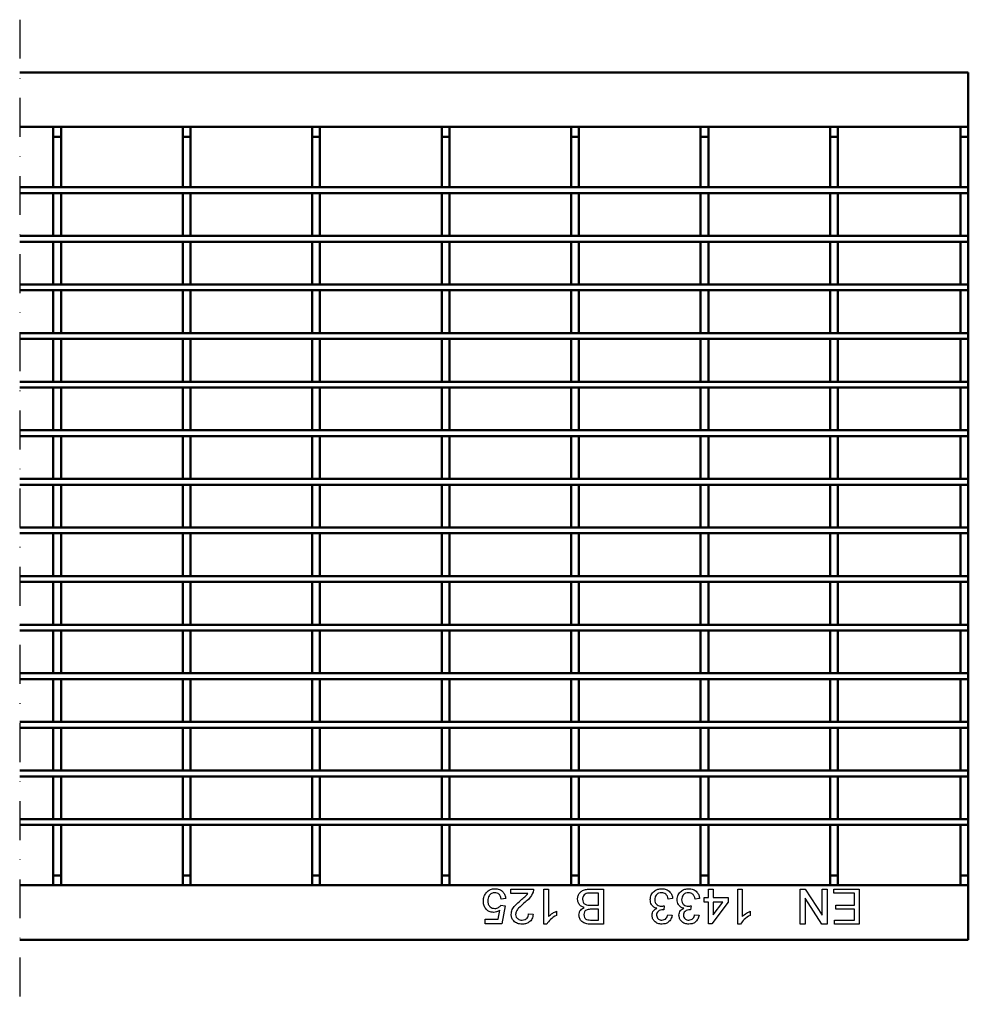
# Model space of a CAD drawing. Units: millimetres. Extents: x 99010 to 103253, y -1156 to 1814.
# Drawn here: x 99688 to 99932, y 1175 to 1428 of the extents above; entities that cross this region are included whole.
import ezdxf

# ---------------------------------------------------------------- set-up
doc = ezdxf.new("R2010")
doc.units = ezdxf.units.MM
doc.header["$LTSCALE"] = 2.5
doc.linetypes.add('STRICHPUNKT', pattern=[1, 0.5, -0.25, 0, -0.25])
doc.layers.add('DUENN-18', color=10, linetype='Continuous')
doc.layers.add('MITTE', color=1, linetype='STRICHPUNKT')
doc.layers.add('SICHTBAR', color=10, linetype='Continuous', lineweight=25)

msp = doc.modelspace()

# ---------------------------------------------------------------- linework, layer by layer
at = {"layer": 'DUENN-18'}
for p, q in [((99814.37, 1203.37), (99814.37, 1204.53)), ((99814.37, 1204.53), (99820.25, 1204.53)), ((99818.77, 1203.37), (99814.37, 1203.37)), ((99822.91, 1204.53), (99824.06, 1204.53)), ((99822.91, 1195.53), (99822.91, 1204.53)), ((99824.06, 1204.53), (99824.06, 1197.51)), ((99836.98, 1203.49), (99834.86, 1203.49)), ((99834.87, 1204.53), (99838.25, 1204.53)), ((99836.98, 1200.37), (99836.98, 1203.49)), ((99838.25, 1204.53), (99838.25, 1195.53)), ((99865.25, 1204.53), (99866.41, 1204.53)), ((99865.25, 1202.34), (99865.25, 1204.53)), ((99866.41, 1204.53), (99866.41, 1202.34)), ((99872.75, 1204.53), (99873.91, 1204.53)), ((99872.75, 1195.53), (99872.75, 1204.53)), ((99873.91, 1204.53), (99873.91, 1197.51)), ((99888.79, 1204.53), (99890.13, 1204.53)), ((99888.79, 1195.53), (99888.79, 1204.53)), ((99890.13, 1204.53), (99894.45, 1197.81)), ((99894.45, 1204.53), (99895.72, 1204.53)), ((99894.45, 1197.81), (99894.45, 1204.53)), ((99895.72, 1204.53), (99895.72, 1195.53)), ((99897.45, 1204.53), (99904.02, 1204.53)), ((99897.45, 1203.49), (99897.45, 1204.53)), ((99902.75, 1203.49), (99897.45, 1203.49)), ((99902.75, 1200.37), (99902.75, 1203.49)), ((99904.02, 1204.53), (99904.02, 1195.53)), ((99811.83, 1200.37), (99812.98, 1200.26)), ((99813.1, 1202.1), (99811.95, 1201.99)), ((99812.98, 1200.26), (99812.06, 1195.64)), ((99835, 1200.37), (99836.98, 1200.37)), ((99853.84, 1200.26), (99853.72, 1199.22)), ((99856.02, 1202.1), (99854.87, 1201.99)), ((99860.76, 1200.26), (99860.65, 1199.22)), ((99862.95, 1202.1), (99861.79, 1201.99)), ((99864.1, 1202.34), (99865.25, 1202.34)), ((99864.1, 1201.18), (99864.1, 1202.34)), ((99865.25, 1201.18), (99864.1, 1201.18)), ((99865.25, 1195.64), (99865.25, 1201.18)), ((99870.33, 1201.18), (99866.06, 1195.64)), ((99866.41, 1202.34), (99870.33, 1202.34)), ((99868.91, 1201.18), (99866.41, 1201.18)), ((99866.41, 1201.18), (99866.41, 1197.94)), ((99866.41, 1197.94), (99868.91, 1201.18)), ((99870.33, 1202.34), (99870.33, 1201.18)), ((99890.06, 1202.24), (99890.06, 1195.53)), ((99894.37, 1195.53), (99890.06, 1202.24)), ((99898.02, 1200.37), (99902.75, 1200.37)), ((99898.02, 1199.34), (99898.02, 1200.37)), ((99811.12, 1196.8), (99811.58, 1199.13)), ((99818.98, 1198.18), (99820.14, 1198.07)), ((99826.14, 1198.84), (99826.14, 1197.78)), ((99836.98, 1199.34), (99835.13, 1199.34)), ((99836.98, 1196.57), (99836.98, 1199.34)), ((99854.75, 1197.95), (99855.91, 1197.84)), ((99861.68, 1197.95), (99862.83, 1197.84)), ((99875.98, 1198.84), (99875.98, 1197.78)), ((99902.75, 1199.34), (99898.02, 1199.34)), ((99902.75, 1196.57), (99902.75, 1199.34)), ((99807.79, 1196.8), (99811.12, 1196.8)), ((99807.79, 1195.64), (99807.79, 1196.8)), ((99812.06, 1195.64), (99807.79, 1195.64)), ((99823.65, 1195.53), (99822.91, 1195.53)), ((99838.25, 1195.53), (99834.88, 1195.53)), ((99835.27, 1196.57), (99836.98, 1196.57)), ((99866.06, 1195.64), (99865.25, 1195.64)), ((99873.5, 1195.53), (99872.75, 1195.53)), ((99890.06, 1195.53), (99888.79, 1195.53)), ((99895.72, 1195.53), (99894.37, 1195.53)), ((99897.68, 1196.57), (99902.75, 1196.57)), ((99897.68, 1195.53), (99897.68, 1196.57)), ((99904.02, 1195.53), (99897.68, 1195.53))]:
    msp.add_line(p, q, dxfattribs=at)
for points, knots in [([(99807.33, 1201.44), (99807.36, 1201.87), (99807.42, 1202.63), (99807.84, 1203.27), (99808.02, 1203.55)], [0, 0, 0, 0, 0.559731, 1, 1, 1, 1]), ([(99808.02, 1203.55), (99808.38, 1203.91), (99809.02, 1204.54), (99809.91, 1204.61), (99810.3, 1204.64)], [0, 0, 0, 0, 0.5584439, 1, 1, 1, 1]), ([(99810.3, 1203.6), (99810, 1203.57), (99809.41, 1203.51), (99808.8, 1202.9), (99808.52, 1202.2), (99808.5, 1201.74), (99808.48, 1201.51)], [0, 0, 0, 0, 0.279521, 0.558291, 0.778904, 1, 1, 1, 1]), ([(99810.3, 1204.64), (99810.7, 1204.61), (99811.48, 1204.55), (99812.4, 1203.88), (99812.95, 1203.02), (99813.05, 1202.41), (99813.1, 1202.1)], [0, 0, 0, 0, 0.280052, 0.559261, 0.779421, 1, 1, 1, 1]), ([(99811.95, 1201.99), (99811.9, 1202.22), (99811.8, 1202.69), (99811.42, 1203.26), (99810.86, 1203.57), (99810.48, 1203.59), (99810.3, 1203.6)], [0, 0, 0, 0, 0.280716, 0.559927, 0.779626, 1, 1, 1, 1]), ([(99816.98, 1201.7), (99817.34, 1201.99), (99817.99, 1202.49), (99818.53, 1203.1), (99818.77, 1203.37)], [0, 0, 0, 0, 0.560604, 1, 1, 1, 1]), ([(99820.13, 1203.73), (99819.84, 1203.17), (99819.33, 1202.17), (99818.45, 1201.47), (99818.06, 1201.16)], [0, 0, 0, 0, 0.558375, 1, 1, 1, 1]), ([(99820.25, 1204.53), (99820.25, 1204.38), (99820.24, 1204.1), (99820.17, 1203.84), (99820.13, 1203.73)], [0, 0, 0, 0, 0.5599687, 1, 1, 1, 1]), ([(99831.56, 1201.95), (99831.59, 1202.25), (99831.65, 1202.84), (99832.09, 1203.64), (99832.84, 1204.24), (99833.83, 1204.49), (99834.53, 1204.52), (99834.87, 1204.53)], [0, 0, 0, 0, 0.186585, 0.373247, 0.559268, 0.779334, 1, 1, 1, 1]), ([(99834.09, 1203.45), (99833.89, 1203.4), (99833.49, 1203.3), (99833.07, 1202.89), (99832.86, 1202.41), (99832.84, 1202.09), (99832.83, 1201.93)], [0, 0, 0, 0, 0.280274, 0.558988, 0.779401, 1, 1, 1, 1]), ([(99834.86, 1203.49), (99834.71, 1203.49), (99834.45, 1203.49), (99834.2, 1203.46), (99834.09, 1203.45)], [0, 0, 0, 0, 0.560115, 1, 1, 1, 1]), ([(99850.25, 1201.82), (99850.31, 1202.25), (99850.41, 1203.11), (99851.23, 1204.04), (99852.21, 1204.57), (99852.89, 1204.62), (99853.22, 1204.64)], [0, 0, 0, 0, 0.279406, 0.559103, 0.779377, 1, 1, 1, 1]), ([(99853.18, 1203.6), (99852.91, 1203.58), (99852.38, 1203.53), (99851.79, 1203.04), (99851.45, 1202.44), (99851.42, 1202.02), (99851.41, 1201.81)], [0, 0, 0, 0, 0.279888, 0.55906, 0.779352, 1, 1, 1, 1]), ([(99854.87, 1201.99), (99854.81, 1202.22), (99854.69, 1202.69), (99854.31, 1203.27), (99853.75, 1203.57), (99853.37, 1203.59), (99853.18, 1203.6)], [0, 0, 0, 0, 0.280865, 0.560026, 0.779607, 1, 1, 1, 1]), ([(99853.22, 1204.64), (99853.62, 1204.61), (99854.4, 1204.54), (99855.31, 1203.87), (99855.87, 1203.02), (99855.97, 1202.41), (99856.02, 1202.1)], [0, 0, 0, 0, 0.2799, 0.559229, 0.779459, 1, 1, 1, 1]), ([(99857.18, 1201.82), (99857.23, 1202.25), (99857.33, 1203.11), (99858.15, 1204.04), (99859.14, 1204.57), (99859.81, 1204.62), (99860.15, 1204.64)], [0, 0, 0, 0, 0.279406, 0.559103, 0.779377, 1, 1, 1, 1]), ([(99860.1, 1203.6), (99859.84, 1203.58), (99859.31, 1203.53), (99858.71, 1203.04), (99858.38, 1202.44), (99858.35, 1202.02), (99858.33, 1201.81)], [0, 0, 0, 0, 0.279888, 0.55906, 0.779352, 1, 1, 1, 1]), ([(99861.79, 1201.99), (99861.73, 1202.22), (99861.62, 1202.69), (99861.24, 1203.27), (99860.67, 1203.57), (99860.29, 1203.59), (99860.1, 1203.6)], [0, 0, 0, 0, 0.280865, 0.560026, 0.779607, 1, 1, 1, 1]), ([(99860.15, 1204.64), (99860.54, 1204.61), (99861.32, 1204.54), (99862.23, 1203.87), (99862.79, 1203.02), (99862.89, 1202.41), (99862.95, 1202.1)], [0, 0, 0, 0, 0.2799, 0.559229, 0.779459, 1, 1, 1, 1]), ([(99809.97, 1198.53), (99809.56, 1198.58), (99808.74, 1198.69), (99807.86, 1199.51), (99807.39, 1200.47), (99807.35, 1201.12), (99807.33, 1201.44)], [0, 0, 0, 0, 0.279174, 0.558743, 0.779154, 1, 1, 1, 1]), ([(99808.48, 1201.51), (99808.5, 1201.23), (99808.54, 1200.66), (99808.97, 1199.96), (99809.63, 1199.61), (99810.07, 1199.58), (99810.29, 1199.57)], [0, 0, 0, 0, 0.280651, 0.559595, 0.779284, 1, 1, 1, 1]), ([(99810.29, 1199.57), (99810.46, 1199.57), (99810.8, 1199.59), (99811.38, 1199.83), (99811.66, 1200.17), (99811.83, 1200.37)], [0, 0, 0, 0, 0.28088, 0.561144, 1, 1, 1, 1]), ([(99814.48, 1198.01), (99814.55, 1198.44), (99814.67, 1199.3), (99815.64, 1200.55), (99816.47, 1201.27), (99816.98, 1201.7)], [0, 0, 0, 0, 0.2787539, 0.5588284, 1, 1, 1, 1]), ([(99818.06, 1201.16), (99817.48, 1200.67), (99816.68, 1199.98), (99815.8, 1198.91), (99815.69, 1198.32), (99815.64, 1198.02)], [0, 0, 0, 0, 0.561301, 0.781372, 1, 1, 1, 1]), ([(99833.26, 1199.8), (99833, 1199.89), (99832.47, 1200.08), (99831.92, 1200.65), (99831.61, 1201.3), (99831.58, 1201.73), (99831.56, 1201.95)], [0, 0, 0, 0, 0.2802115, 0.5596469, 0.7797224, 1, 1, 1, 1]), ([(99832.83, 1201.93), (99832.86, 1201.67), (99832.9, 1201.29), (99833.19, 1200.86), (99833.6, 1200.54), (99834.24, 1200.39), (99834.75, 1200.38), (99835, 1200.37)], [0, 0, 0, 0, 0.248954, 0.374249, 0.499448, 0.749049, 1, 1, 1, 1]), ([(99851.94, 1199.6), (99851.67, 1199.69), (99851.13, 1199.87), (99850.57, 1200.47), (99850.29, 1201.15), (99850.27, 1201.6), (99850.25, 1201.82)], [0, 0, 0, 0, 0.279817, 0.559145, 0.779408, 1, 1, 1, 1]), ([(99851.41, 1201.81), (99851.43, 1201.56), (99851.48, 1201.06), (99851.94, 1200.5), (99852.51, 1200.18), (99852.9, 1200.15), (99853.1, 1200.14)], [0, 0, 0, 0, 0.2797455, 0.5591561, 0.7794385, 1, 1, 1, 1]), ([(99853.1, 1200.14), (99853.24, 1200.15), (99853.49, 1200.17), (99853.73, 1200.23), (99853.84, 1200.26)], [0, 0, 0, 0, 0.5597758, 1, 1, 1, 1]), ([(99858.87, 1199.6), (99858.59, 1199.69), (99858.05, 1199.87), (99857.5, 1200.47), (99857.21, 1201.15), (99857.19, 1201.6), (99857.18, 1201.82)], [0, 0, 0, 0, 0.279815, 0.559155, 0.779409, 1, 1, 1, 1]), ([(99858.33, 1201.81), (99858.36, 1201.56), (99858.41, 1201.06), (99858.86, 1200.5), (99859.43, 1200.18), (99859.82, 1200.15), (99860.02, 1200.14)], [0, 0, 0, 0, 0.2797455, 0.5591561, 0.7794385, 1, 1, 1, 1]), ([(99860.02, 1200.14), (99860.16, 1200.15), (99860.41, 1200.17), (99860.66, 1200.23), (99860.76, 1200.26)], [0, 0, 0, 0, 0.5597758, 1, 1, 1, 1]), ([(99811.58, 1199.13), (99811.3, 1198.94), (99810.82, 1198.61), (99810.23, 1198.55), (99809.97, 1198.53)], [0, 0, 0, 0, 0.559944, 1, 1, 1, 1]), ([(99817.25, 1195.53), (99816.86, 1195.55), (99816.08, 1195.61), (99815.14, 1196.23), (99814.57, 1197.09), (99814.51, 1197.7), (99814.48, 1198.01)], [0, 0, 0, 0, 0.2805, 0.559669, 0.779771, 1, 1, 1, 1]), ([(99815.64, 1198.02), (99815.67, 1197.79), (99815.73, 1197.33), (99816.2, 1196.85), (99816.74, 1196.6), (99817.1, 1196.58), (99817.28, 1196.57)], [0, 0, 0, 0, 0.27907, 0.558593, 0.779062, 1, 1, 1, 1]), ([(99820.14, 1198.07), (99820.07, 1197.67), (99819.94, 1196.87), (99819.17, 1195.99), (99818.2, 1195.58), (99817.57, 1195.54), (99817.25, 1195.53)], [0, 0, 0, 0, 0.280256, 0.558866, 0.77912, 1, 1, 1, 1]), ([(99817.28, 1196.57), (99817.53, 1196.58), (99818.02, 1196.62), (99818.62, 1197.02), (99818.94, 1197.6), (99818.97, 1197.99), (99818.98, 1198.18)], [0, 0, 0, 0, 0.28044, 0.559468, 0.779357, 1, 1, 1, 1]), ([(99826.14, 1197.78), (99825.58, 1197.46), (99824.58, 1196.89), (99823.93, 1195.94), (99823.65, 1195.53)], [0, 0, 0, 0, 0.560429, 1, 1, 1, 1]), ([(99824.06, 1197.51), (99824.42, 1197.81), (99825.06, 1198.34), (99825.81, 1198.69), (99826.14, 1198.84)], [0, 0, 0, 0, 0.559691, 1, 1, 1, 1]), ([(99831.91, 1197.86), (99831.93, 1198.09), (99831.98, 1198.56), (99832.42, 1199.3), (99832.94, 1199.61), (99833.26, 1199.8)], [0, 0, 0, 0, 0.280345, 0.560839, 1, 1, 1, 1]), ([(99834.88, 1195.53), (99834.48, 1195.54), (99833.69, 1195.57), (99832.65, 1196.06), (99832.03, 1196.93), (99831.95, 1197.55), (99831.91, 1197.86)], [0, 0, 0, 0, 0.281149, 0.559995, 0.780104, 1, 1, 1, 1]), ([(99834.05, 1199.23), (99833.9, 1199.17), (99833.62, 1199.06), (99833.24, 1198.62), (99833.2, 1198.22), (99833.18, 1197.97)], [0, 0, 0, 0, 0.280891, 0.56108, 1, 1, 1, 1]), ([(99833.18, 1197.97), (99833.2, 1197.73), (99833.24, 1197.36), (99833.52, 1196.95), (99833.92, 1196.66), (99834.55, 1196.58), (99835.03, 1196.57), (99835.27, 1196.57)], [0, 0, 0, 0, 0.249048, 0.374287, 0.499241, 0.748987, 1, 1, 1, 1]), ([(99835.13, 1199.34), (99834.93, 1199.34), (99834.56, 1199.34), (99834.2, 1199.26), (99834.05, 1199.23)], [0, 0, 0, 0, 0.560398, 1, 1, 1, 1]), ([(99850.72, 1197.82), (99850.74, 1198.03), (99850.78, 1198.46), (99851.17, 1199.15), (99851.65, 1199.43), (99851.94, 1199.6)], [0, 0, 0, 0, 0.280502, 0.561004, 1, 1, 1, 1]), ([(99853.28, 1195.53), (99852.92, 1195.56), (99852.2, 1195.63), (99851.34, 1196.19), (99850.81, 1196.97), (99850.75, 1197.54), (99850.72, 1197.82)], [0, 0, 0, 0, 0.2802235, 0.5599014, 0.780012, 1, 1, 1, 1]), ([(99853.56, 1199.23), (99853.33, 1199.21), (99852.87, 1199.17), (99852.29, 1198.88), (99851.91, 1198.4), (99851.88, 1198.03), (99851.87, 1197.85)], [0, 0, 0, 0, 0.280647, 0.560989, 0.780041, 1, 1, 1, 1]), ([(99851.87, 1197.85), (99851.89, 1197.66), (99851.94, 1197.26), (99852.32, 1196.83), (99852.77, 1196.6), (99853.08, 1196.58), (99853.24, 1196.57)], [0, 0, 0, 0, 0.279507, 0.558831, 0.779236, 1, 1, 1, 1]), ([(99853.24, 1196.57), (99853.45, 1196.59), (99853.88, 1196.62), (99854.37, 1196.99), (99854.65, 1197.46), (99854.72, 1197.79), (99854.75, 1197.95)], [0, 0, 0, 0, 0.28002, 0.559147, 0.779323, 1, 1, 1, 1]), ([(99855.91, 1197.84), (99855.82, 1197.49), (99855.64, 1196.79), (99854.96, 1196.01), (99854.12, 1195.59), (99853.56, 1195.55), (99853.28, 1195.53)], [0, 0, 0, 0, 0.280248, 0.559525, 0.779587, 1, 1, 1, 1]), ([(99853.72, 1199.22), (99853.69, 1199.22), (99853.64, 1199.23), (99853.58, 1199.23), (99853.56, 1199.23)], [0, 0, 0, 0, 0.5599402, 1, 1, 1, 1]), ([(99857.64, 1197.82), (99857.66, 1198.03), (99857.7, 1198.46), (99858.09, 1199.15), (99858.57, 1199.43), (99858.87, 1199.6)], [0, 0, 0, 0, 0.280495, 0.561008, 1, 1, 1, 1]), ([(99860.2, 1195.53), (99859.84, 1195.56), (99859.13, 1195.63), (99858.26, 1196.19), (99857.74, 1196.97), (99857.67, 1197.54), (99857.64, 1197.82)], [0, 0, 0, 0, 0.2802235, 0.5599014, 0.780012, 1, 1, 1, 1]), ([(99860.48, 1199.23), (99860.25, 1199.21), (99859.8, 1199.17), (99859.21, 1198.88), (99858.83, 1198.4), (99858.81, 1198.03), (99858.79, 1197.85)], [0, 0, 0, 0, 0.280647, 0.560989, 0.780041, 1, 1, 1, 1]), ([(99858.79, 1197.85), (99858.81, 1197.66), (99858.86, 1197.26), (99859.24, 1196.83), (99859.7, 1196.6), (99860.01, 1196.58), (99860.16, 1196.57)], [0, 0, 0, 0, 0.279507, 0.558831, 0.779236, 1, 1, 1, 1]), ([(99860.16, 1196.57), (99860.37, 1196.59), (99860.8, 1196.62), (99861.3, 1196.99), (99861.57, 1197.46), (99861.64, 1197.79), (99861.68, 1197.95)], [0, 0, 0, 0, 0.279997, 0.559128, 0.77932, 1, 1, 1, 1]), ([(99862.83, 1197.84), (99862.74, 1197.49), (99862.56, 1196.79), (99861.89, 1196.01), (99861.05, 1195.59), (99860.48, 1195.55), (99860.2, 1195.53)], [0, 0, 0, 0, 0.280248, 0.559525, 0.779587, 1, 1, 1, 1]), ([(99860.65, 1199.22), (99860.61, 1199.22), (99860.56, 1199.23), (99860.5, 1199.23), (99860.48, 1199.23)], [0, 0, 0, 0, 0.5599402, 1, 1, 1, 1]), ([(99875.98, 1197.78), (99875.42, 1197.46), (99874.42, 1196.89), (99873.78, 1195.94), (99873.5, 1195.53)], [0, 0, 0, 0, 0.560435, 1, 1, 1, 1]), ([(99873.91, 1197.51), (99874.26, 1197.81), (99874.9, 1198.34), (99875.65, 1198.69), (99875.98, 1198.84)], [0, 0, 0, 0, 0.559712, 1, 1, 1, 1])]:
    msp.add_open_spline(points, degree=3, knots=knots, dxfattribs=at)
at = {"layer": 'MITTE', "ltscale": 8}
msp.add_line((99688.08, 1428.12), (99688.08, 1174.91), dxfattribs=at)
at = {"layer": 'SICHTBAR', "linetype": 'Continuous', "lineweight": 50}
for p, q in [((99932.06, 1414.53), (99688.08, 1414.53)), ((99932.06, 1411.53), (99932.06, 1414.53)), ((99932.06, 1400.53), (99932.06, 1411.53)), ((99932.06, 1400.53), (99688.08, 1400.53)), ((99696.71, 1398.03), (99696.71, 1400.53)), ((99698.71, 1398.03), (99698.71, 1400.53)), ((99730.01, 1398.03), (99730.01, 1400.53)), ((99732.01, 1398.03), (99732.01, 1400.53)), ((99763.31, 1398.03), (99763.31, 1400.53)), ((99765.31, 1398.03), (99765.31, 1400.53)), ((99796.61, 1398.03), (99796.61, 1400.53)), ((99798.61, 1398.03), (99798.61, 1400.53)), ((99829.91, 1398.03), (99829.91, 1400.53)), ((99831.91, 1398.03), (99831.91, 1400.53)), ((99863.21, 1398.03), (99863.21, 1400.53)), ((99865.21, 1398.03), (99865.21, 1400.53)), ((99896.51, 1398.03), (99896.51, 1400.53)), ((99898.51, 1398.03), (99898.51, 1400.53)), ((99930.06, 1398.03), (99930.06, 1400.53)), ((99932.06, 1398.03), (99932.06, 1400.53)), ((99696.71, 1398.03), (99698.71, 1398.03)), ((99696.71, 1385.03), (99696.71, 1398.03)), ((99698.71, 1385.03), (99698.71, 1398.03)), ((99730.01, 1398.03), (99732.01, 1398.03)), ((99730.01, 1385.03), (99730.01, 1398.03)), ((99732.01, 1385.03), (99732.01, 1398.03)), ((99763.31, 1398.03), (99765.31, 1398.03)), ((99763.31, 1385.03), (99763.31, 1398.03)), ((99765.31, 1385.03), (99765.31, 1398.03)), ((99796.61, 1398.03), (99798.61, 1398.03)), ((99796.61, 1385.03), (99796.61, 1398.03)), ((99798.61, 1385.03), (99798.61, 1398.03)), ((99829.91, 1398.03), (99831.91, 1398.03)), ((99829.91, 1385.03), (99829.91, 1398.03)), ((99831.91, 1385.03), (99831.91, 1398.03)), ((99863.21, 1398.03), (99865.21, 1398.03)), ((99863.21, 1385.03), (99863.21, 1398.03)), ((99865.21, 1385.03), (99865.21, 1398.03)), ((99896.51, 1398.03), (99898.51, 1398.03)), ((99896.51, 1385.03), (99896.51, 1398.03)), ((99898.51, 1385.03), (99898.51, 1398.03)), ((99930.06, 1398.03), (99932.06, 1398.03)), ((99930.06, 1385.03), (99930.06, 1398.03)), ((99932.06, 1385.03), (99932.06, 1398.03)), ((99688.08, 1385.03), (99932.06, 1385.03)), ((99688.08, 1383.53), (99932.06, 1383.53)), ((99698.71, 1385.03), (99696.71, 1385.03)), ((99698.71, 1383.53), (99696.71, 1383.53)), ((99696.71, 1372.53), (99696.71, 1383.53)), ((99698.71, 1372.53), (99698.71, 1383.53)), ((99732.01, 1385.03), (99730.01, 1385.03)), ((99732.01, 1383.53), (99730.01, 1383.53)), ((99730.01, 1372.53), (99730.01, 1383.53)), ((99732.01, 1372.53), (99732.01, 1383.53)), ((99765.31, 1385.03), (99763.31, 1385.03)), ((99765.31, 1383.53), (99763.31, 1383.53)), ((99763.31, 1372.53), (99763.31, 1383.53)), ((99765.31, 1372.53), (99765.31, 1383.53)), ((99798.61, 1385.03), (99796.61, 1385.03)), ((99798.61, 1383.53), (99796.61, 1383.53)), ((99796.61, 1372.53), (99796.61, 1383.53)), ((99798.61, 1372.53), (99798.61, 1383.53)), ((99831.91, 1385.03), (99829.91, 1385.03)), ((99831.91, 1383.53), (99829.91, 1383.53)), ((99829.91, 1372.53), (99829.91, 1383.53)), ((99831.91, 1372.53), (99831.91, 1383.53)), ((99865.21, 1385.03), (99863.21, 1385.03)), ((99865.21, 1383.53), (99863.21, 1383.53)), ((99863.21, 1372.53), (99863.21, 1383.53)), ((99865.21, 1372.53), (99865.21, 1383.53)), ((99898.51, 1385.03), (99896.51, 1385.03)), ((99898.51, 1383.53), (99896.51, 1383.53)), ((99896.51, 1372.53), (99896.51, 1383.53)), ((99898.51, 1372.53), (99898.51, 1383.53)), ((99932.06, 1385.03), (99930.06, 1385.03)), ((99932.06, 1383.53), (99930.06, 1383.53)), ((99930.06, 1372.53), (99930.06, 1383.53)), ((99932.06, 1383.53), (99932.06, 1385.03)), ((99932.06, 1372.53), (99932.06, 1383.53)), ((99688.08, 1372.53), (99932.06, 1372.53)), ((99698.71, 1372.53), (99696.71, 1372.53)), ((99732.01, 1372.53), (99730.01, 1372.53)), ((99765.31, 1372.53), (99763.31, 1372.53)), ((99798.61, 1372.53), (99796.61, 1372.53)), ((99831.91, 1372.53), (99829.91, 1372.53)), ((99865.21, 1372.53), (99863.21, 1372.53)), ((99898.51, 1372.53), (99896.51, 1372.53)), ((99932.06, 1372.53), (99930.06, 1372.53)), ((99932.06, 1371.03), (99932.06, 1372.53)), ((99688.08, 1371.03), (99932.06, 1371.03)), ((99698.71, 1371.03), (99696.71, 1371.03)), ((99696.71, 1360.03), (99696.71, 1371.03)), ((99698.71, 1360.03), (99698.71, 1371.03)), ((99732.01, 1371.03), (99730.01, 1371.03)), ((99730.01, 1360.03), (99730.01, 1371.03)), ((99732.01, 1360.03), (99732.01, 1371.03)), ((99765.31, 1371.03), (99763.31, 1371.03)), ((99763.31, 1360.03), (99763.31, 1371.03)), ((99765.31, 1360.03), (99765.31, 1371.03)), ((99798.61, 1371.03), (99796.61, 1371.03)), ((99796.61, 1360.03), (99796.61, 1371.03)), ((99798.61, 1360.03), (99798.61, 1371.03)), ((99831.91, 1371.03), (99829.91, 1371.03)), ((99829.91, 1360.03), (99829.91, 1371.03)), ((99831.91, 1360.03), (99831.91, 1371.03)), ((99865.21, 1371.03), (99863.21, 1371.03)), ((99863.21, 1360.03), (99863.21, 1371.03)), ((99865.21, 1360.03), (99865.21, 1371.03)), ((99898.51, 1371.03), (99896.51, 1371.03)), ((99896.51, 1360.03), (99896.51, 1371.03)), ((99898.51, 1360.03), (99898.51, 1371.03)), ((99932.06, 1371.03), (99930.06, 1371.03)), ((99930.06, 1360.03), (99930.06, 1371.03)), ((99932.06, 1360.03), (99932.06, 1371.03)), ((99688.08, 1360.03), (99932.06, 1360.03)), ((99698.71, 1360.03), (99696.71, 1360.03)), ((99732.01, 1360.03), (99730.01, 1360.03)), ((99765.31, 1360.03), (99763.31, 1360.03)), ((99798.61, 1360.03), (99796.61, 1360.03)), ((99831.91, 1360.03), (99829.91, 1360.03)), ((99865.21, 1360.03), (99863.21, 1360.03)), ((99898.51, 1360.03), (99896.51, 1360.03)), ((99932.06, 1360.03), (99930.06, 1360.03)), ((99932.06, 1358.53), (99932.06, 1360.03)), ((99688.08, 1358.53), (99932.06, 1358.53)), ((99698.71, 1358.53), (99696.71, 1358.53)), ((99696.71, 1347.53), (99696.71, 1358.53)), ((99698.71, 1347.53), (99698.71, 1358.53)), ((99732.01, 1358.53), (99730.01, 1358.53)), ((99730.01, 1347.53), (99730.01, 1358.53)), ((99732.01, 1347.53), (99732.01, 1358.53)), ((99765.31, 1358.53), (99763.31, 1358.53)), ((99763.31, 1347.53), (99763.31, 1358.53)), ((99765.31, 1347.53), (99765.31, 1358.53)), ((99798.61, 1358.53), (99796.61, 1358.53)), ((99796.61, 1347.53), (99796.61, 1358.53)), ((99798.61, 1347.53), (99798.61, 1358.53)), ((99831.91, 1358.53), (99829.91, 1358.53)), ((99829.91, 1347.53), (99829.91, 1358.53)), ((99831.91, 1347.53), (99831.91, 1358.53)), ((99865.21, 1358.53), (99863.21, 1358.53)), ((99863.21, 1347.53), (99863.21, 1358.53)), ((99865.21, 1347.53), (99865.21, 1358.53)), ((99898.51, 1358.53), (99896.51, 1358.53)), ((99896.51, 1347.53), (99896.51, 1358.53)), ((99898.51, 1347.53), (99898.51, 1358.53)), ((99932.06, 1358.53), (99930.06, 1358.53)), ((99930.06, 1347.53), (99930.06, 1358.53)), ((99932.06, 1347.53), (99932.06, 1358.53)), ((99688.08, 1347.53), (99932.06, 1347.53)), ((99698.71, 1347.53), (99696.71, 1347.53)), ((99732.01, 1347.53), (99730.01, 1347.53)), ((99765.31, 1347.53), (99763.31, 1347.53)), ((99798.61, 1347.53), (99796.61, 1347.53)), ((99831.91, 1347.53), (99829.91, 1347.53)), ((99865.21, 1347.53), (99863.21, 1347.53)), ((99898.51, 1347.53), (99896.51, 1347.53)), ((99932.06, 1347.53), (99930.06, 1347.53)), ((99932.06, 1346.03), (99932.06, 1347.53)), ((99688.08, 1346.03), (99932.06, 1346.03)), ((99698.71, 1346.03), (99696.71, 1346.03)), ((99696.71, 1335.03), (99696.71, 1346.03)), ((99698.71, 1335.03), (99698.71, 1346.03)), ((99732.01, 1346.03), (99730.01, 1346.03)), ((99730.01, 1335.03), (99730.01, 1346.03)), ((99732.01, 1335.03), (99732.01, 1346.03)), ((99765.31, 1346.03), (99763.31, 1346.03)), ((99763.31, 1335.03), (99763.31, 1346.03)), ((99765.31, 1335.03), (99765.31, 1346.03)), ((99798.61, 1346.03), (99796.61, 1346.03)), ((99796.61, 1335.03), (99796.61, 1346.03)), ((99798.61, 1335.03), (99798.61, 1346.03)), ((99831.91, 1346.03), (99829.91, 1346.03)), ((99829.91, 1335.03), (99829.91, 1346.03)), ((99831.91, 1335.03), (99831.91, 1346.03)), ((99865.21, 1346.03), (99863.21, 1346.03)), ((99863.21, 1335.03), (99863.21, 1346.03)), ((99865.21, 1335.03), (99865.21, 1346.03)), ((99898.51, 1346.03), (99896.51, 1346.03)), ((99896.51, 1335.03), (99896.51, 1346.03)), ((99898.51, 1335.03), (99898.51, 1346.03)), ((99932.06, 1346.03), (99930.06, 1346.03)), ((99930.06, 1335.03), (99930.06, 1346.03)), ((99932.06, 1335.03), (99932.06, 1346.03)), ((99688.08, 1335.03), (99932.06, 1335.03)), ((99698.71, 1335.03), (99696.71, 1335.03)), ((99732.01, 1335.03), (99730.01, 1335.03)), ((99765.31, 1335.03), (99763.31, 1335.03)), ((99798.61, 1335.03), (99796.61, 1335.03)), ((99831.91, 1335.03), (99829.91, 1335.03)), ((99865.21, 1335.03), (99863.21, 1335.03)), ((99898.51, 1335.03), (99896.51, 1335.03)), ((99932.06, 1335.03), (99930.06, 1335.03)), ((99932.06, 1333.53), (99932.06, 1335.03)), ((99688.08, 1333.53), (99932.06, 1333.53)), ((99698.71, 1333.53), (99696.71, 1333.53)), ((99696.71, 1322.53), (99696.71, 1333.53)), ((99698.71, 1322.53), (99698.71, 1333.53)), ((99732.01, 1333.53), (99730.01, 1333.53)), ((99730.01, 1322.53), (99730.01, 1333.53)), ((99732.01, 1322.53), (99732.01, 1333.53)), ((99765.31, 1333.53), (99763.31, 1333.53)), ((99763.31, 1322.53), (99763.31, 1333.53)), ((99765.31, 1322.53), (99765.31, 1333.53)), ((99798.61, 1333.53), (99796.61, 1333.53)), ((99796.61, 1322.53), (99796.61, 1333.53)), ((99798.61, 1322.53), (99798.61, 1333.53)), ((99831.91, 1333.53), (99829.91, 1333.53)), ((99829.91, 1322.53), (99829.91, 1333.53)), ((99831.91, 1322.53), (99831.91, 1333.53)), ((99865.21, 1333.53), (99863.21, 1333.53)), ((99863.21, 1322.53), (99863.21, 1333.53)), ((99865.21, 1322.53), (99865.21, 1333.53)), ((99898.51, 1333.53), (99896.51, 1333.53)), ((99896.51, 1322.53), (99896.51, 1333.53)), ((99898.51, 1322.53), (99898.51, 1333.53)), ((99932.06, 1333.53), (99930.06, 1333.53)), ((99930.06, 1322.53), (99930.06, 1333.53)), ((99932.06, 1322.53), (99932.06, 1333.53)), ((99688.08, 1322.53), (99932.06, 1322.53)), ((99698.71, 1322.53), (99696.71, 1322.53)), ((99732.01, 1322.53), (99730.01, 1322.53)), ((99765.31, 1322.53), (99763.31, 1322.53)), ((99798.61, 1322.53), (99796.61, 1322.53)), ((99831.91, 1322.53), (99829.91, 1322.53)), ((99865.21, 1322.53), (99863.21, 1322.53)), ((99898.51, 1322.53), (99896.51, 1322.53)), ((99932.06, 1322.53), (99930.06, 1322.53)), ((99932.06, 1321.03), (99932.06, 1322.53)), ((99688.08, 1321.03), (99932.06, 1321.03)), ((99698.71, 1321.03), (99696.71, 1321.03)), ((99696.71, 1310.03), (99696.71, 1321.03)), ((99698.71, 1310.03), (99698.71, 1321.03)), ((99732.01, 1321.03), (99730.01, 1321.03)), ((99730.01, 1310.03), (99730.01, 1321.03)), ((99732.01, 1310.03), (99732.01, 1321.03)), ((99765.31, 1321.03), (99763.31, 1321.03)), ((99763.31, 1310.03), (99763.31, 1321.03)), ((99765.31, 1310.03), (99765.31, 1321.03)), ((99798.61, 1321.03), (99796.61, 1321.03)), ((99796.61, 1310.03), (99796.61, 1321.03)), ((99798.61, 1310.03), (99798.61, 1321.03)), ((99831.91, 1321.03), (99829.91, 1321.03)), ((99829.91, 1310.03), (99829.91, 1321.03)), ((99831.91, 1310.03), (99831.91, 1321.03)), ((99865.21, 1321.03), (99863.21, 1321.03)), ((99863.21, 1310.03), (99863.21, 1321.03)), ((99865.21, 1310.03), (99865.21, 1321.03)), ((99898.51, 1321.03), (99896.51, 1321.03)), ((99896.51, 1310.03), (99896.51, 1321.03)), ((99898.51, 1310.03), (99898.51, 1321.03)), ((99932.06, 1321.03), (99930.06, 1321.03)), ((99930.06, 1310.03), (99930.06, 1321.03)), ((99932.06, 1310.03), (99932.06, 1321.03)), ((99688.08, 1310.03), (99932.06, 1310.03)), ((99698.71, 1310.03), (99696.71, 1310.03)), ((99732.01, 1310.03), (99730.01, 1310.03)), ((99765.31, 1310.03), (99763.31, 1310.03)), ((99798.61, 1310.03), (99796.61, 1310.03)), ((99831.91, 1310.03), (99829.91, 1310.03)), ((99865.21, 1310.03), (99863.21, 1310.03)), ((99898.51, 1310.03), (99896.51, 1310.03)), ((99932.06, 1310.03), (99930.06, 1310.03)), ((99932.06, 1308.53), (99932.06, 1310.03)), ((99688.08, 1308.53), (99932.06, 1308.53)), ((99698.71, 1308.53), (99696.71, 1308.53)), ((99696.71, 1297.53), (99696.71, 1308.53)), ((99698.71, 1297.53), (99698.71, 1308.53)), ((99732.01, 1308.53), (99730.01, 1308.53)), ((99730.01, 1297.53), (99730.01, 1308.53)), ((99732.01, 1297.53), (99732.01, 1308.53)), ((99765.31, 1308.53), (99763.31, 1308.53)), ((99763.31, 1297.53), (99763.31, 1308.53)), ((99765.31, 1297.53), (99765.31, 1308.53)), ((99798.61, 1308.53), (99796.61, 1308.53)), ((99796.61, 1297.53), (99796.61, 1308.53)), ((99798.61, 1297.53), (99798.61, 1308.53)), ((99831.91, 1308.53), (99829.91, 1308.53)), ((99829.91, 1297.53), (99829.91, 1308.53)), ((99831.91, 1297.53), (99831.91, 1308.53)), ((99865.21, 1308.53), (99863.21, 1308.53)), ((99863.21, 1297.53), (99863.21, 1308.53)), ((99865.21, 1297.53), (99865.21, 1308.53)), ((99898.51, 1308.53), (99896.51, 1308.53)), ((99896.51, 1297.53), (99896.51, 1308.53)), ((99898.51, 1297.53), (99898.51, 1308.53)), ((99932.06, 1308.53), (99930.06, 1308.53)), ((99930.06, 1297.53), (99930.06, 1308.53)), ((99932.06, 1297.53), (99932.06, 1308.53)), ((99688.08, 1297.53), (99932.06, 1297.53)), ((99698.71, 1297.53), (99696.71, 1297.53)), ((99732.01, 1297.53), (99730.01, 1297.53)), ((99765.31, 1297.53), (99763.31, 1297.53)), ((99798.61, 1297.53), (99796.61, 1297.53)), ((99831.91, 1297.53), (99829.91, 1297.53)), ((99865.21, 1297.53), (99863.21, 1297.53)), ((99898.51, 1297.53), (99896.51, 1297.53)), ((99932.06, 1297.53), (99930.06, 1297.53)), ((99932.06, 1296.03), (99932.06, 1297.53)), ((99688.08, 1296.03), (99932.06, 1296.03)), ((99698.71, 1296.03), (99696.71, 1296.03)), ((99696.71, 1285.03), (99696.71, 1296.03)), ((99698.71, 1285.03), (99698.71, 1296.03)), ((99732.01, 1296.03), (99730.01, 1296.03)), ((99730.01, 1285.03), (99730.01, 1296.03)), ((99732.01, 1285.03), (99732.01, 1296.03)), ((99765.31, 1296.03), (99763.31, 1296.03)), ((99763.31, 1285.03), (99763.31, 1296.03)), ((99765.31, 1285.03), (99765.31, 1296.03)), ((99798.61, 1296.03), (99796.61, 1296.03)), ((99796.61, 1285.03), (99796.61, 1296.03)), ((99798.61, 1285.03), (99798.61, 1296.03)), ((99831.91, 1296.03), (99829.91, 1296.03)), ((99829.91, 1285.03), (99829.91, 1296.03)), ((99831.91, 1285.03), (99831.91, 1296.03)), ((99865.21, 1296.03), (99863.21, 1296.03)), ((99863.21, 1285.03), (99863.21, 1296.03)), ((99865.21, 1285.03), (99865.21, 1296.03)), ((99898.51, 1296.03), (99896.51, 1296.03)), ((99896.51, 1285.03), (99896.51, 1296.03)), ((99898.51, 1285.03), (99898.51, 1296.03)), ((99932.06, 1296.03), (99930.06, 1296.03)), ((99930.06, 1285.03), (99930.06, 1296.03)), ((99932.06, 1285.03), (99932.06, 1296.03)), ((99688.08, 1285.03), (99932.06, 1285.03)), ((99698.71, 1285.03), (99696.71, 1285.03)), ((99732.01, 1285.03), (99730.01, 1285.03)), ((99765.31, 1285.03), (99763.31, 1285.03)), ((99798.61, 1285.03), (99796.61, 1285.03)), ((99831.91, 1285.03), (99829.91, 1285.03)), ((99865.21, 1285.03), (99863.21, 1285.03)), ((99898.51, 1285.03), (99896.51, 1285.03)), ((99932.06, 1285.03), (99930.06, 1285.03)), ((99932.06, 1283.53), (99932.06, 1285.03)), ((99688.08, 1283.53), (99932.06, 1283.53)), ((99698.71, 1283.53), (99696.71, 1283.53)), ((99696.71, 1272.53), (99696.71, 1283.53)), ((99698.71, 1272.53), (99698.71, 1283.53)), ((99732.01, 1283.53), (99730.01, 1283.53)), ((99730.01, 1272.53), (99730.01, 1283.53)), ((99732.01, 1272.53), (99732.01, 1283.53)), ((99765.31, 1283.53), (99763.31, 1283.53)), ((99763.31, 1272.53), (99763.31, 1283.53)), ((99765.31, 1272.53), (99765.31, 1283.53)), ((99798.61, 1283.53), (99796.61, 1283.53)), ((99796.61, 1272.53), (99796.61, 1283.53)), ((99798.61, 1272.53), (99798.61, 1283.53)), ((99831.91, 1283.53), (99829.91, 1283.53)), ((99829.91, 1272.53), (99829.91, 1283.53)), ((99831.91, 1272.53), (99831.91, 1283.53)), ((99865.21, 1283.53), (99863.21, 1283.53)), ((99863.21, 1272.53), (99863.21, 1283.53)), ((99865.21, 1272.53), (99865.21, 1283.53)), ((99898.51, 1283.53), (99896.51, 1283.53)), ((99896.51, 1272.53), (99896.51, 1283.53)), ((99898.51, 1272.53), (99898.51, 1283.53)), ((99932.06, 1283.53), (99930.06, 1283.53)), ((99930.06, 1272.53), (99930.06, 1283.53)), ((99932.06, 1272.53), (99932.06, 1283.53)), ((99688.08, 1272.53), (99932.06, 1272.53)), ((99698.71, 1272.53), (99696.71, 1272.53)), ((99732.01, 1272.53), (99730.01, 1272.53)), ((99765.31, 1272.53), (99763.31, 1272.53)), ((99798.61, 1272.53), (99796.61, 1272.53)), ((99831.91, 1272.53), (99829.91, 1272.53)), ((99865.21, 1272.53), (99863.21, 1272.53)), ((99898.51, 1272.53), (99896.51, 1272.53)), ((99932.06, 1272.53), (99930.06, 1272.53)), ((99932.06, 1271.03), (99932.06, 1272.53)), ((99688.08, 1271.03), (99932.06, 1271.03)), ((99698.71, 1271.03), (99696.71, 1271.03)), ((99696.71, 1260.03), (99696.71, 1271.03)), ((99698.71, 1260.03), (99698.71, 1271.03)), ((99732.01, 1271.03), (99730.01, 1271.03)), ((99730.01, 1260.03), (99730.01, 1271.03)), ((99732.01, 1260.03), (99732.01, 1271.03)), ((99765.31, 1271.03), (99763.31, 1271.03)), ((99763.31, 1260.03), (99763.31, 1271.03)), ((99765.31, 1260.03), (99765.31, 1271.03)), ((99798.61, 1271.03), (99796.61, 1271.03)), ((99796.61, 1260.03), (99796.61, 1271.03)), ((99798.61, 1260.03), (99798.61, 1271.03)), ((99831.91, 1271.03), (99829.91, 1271.03)), ((99829.91, 1260.03), (99829.91, 1271.03)), ((99831.91, 1260.03), (99831.91, 1271.03)), ((99865.21, 1271.03), (99863.21, 1271.03)), ((99863.21, 1260.03), (99863.21, 1271.03)), ((99865.21, 1260.03), (99865.21, 1271.03)), ((99898.51, 1271.03), (99896.51, 1271.03)), ((99896.51, 1260.03), (99896.51, 1271.03)), ((99898.51, 1260.03), (99898.51, 1271.03)), ((99932.06, 1271.03), (99930.06, 1271.03)), ((99930.06, 1260.03), (99930.06, 1271.03)), ((99932.06, 1260.03), (99932.06, 1271.03)), ((99688.08, 1260.03), (99932.06, 1260.03)), ((99688.08, 1258.53), (99932.06, 1258.53)), ((99698.71, 1260.03), (99696.71, 1260.03)), ((99698.71, 1258.53), (99696.71, 1258.53)), ((99696.71, 1247.53), (99696.71, 1258.53)), ((99698.71, 1247.53), (99698.71, 1258.53)), ((99732.01, 1260.03), (99730.01, 1260.03)), ((99732.01, 1258.53), (99730.01, 1258.53)), ((99730.01, 1247.53), (99730.01, 1258.53)), ((99732.01, 1247.53), (99732.01, 1258.53)), ((99765.31, 1260.03), (99763.31, 1260.03)), ((99765.31, 1258.53), (99763.31, 1258.53)), ((99763.31, 1247.53), (99763.31, 1258.53)), ((99765.31, 1247.53), (99765.31, 1258.53)), ((99798.61, 1260.03), (99796.61, 1260.03)), ((99798.61, 1258.53), (99796.61, 1258.53)), ((99796.61, 1247.53), (99796.61, 1258.53)), ((99798.61, 1247.53), (99798.61, 1258.53)), ((99831.91, 1260.03), (99829.91, 1260.03)), ((99831.91, 1258.53), (99829.91, 1258.53)), ((99829.91, 1247.53), (99829.91, 1258.53)), ((99831.91, 1247.53), (99831.91, 1258.53)), ((99865.21, 1260.03), (99863.21, 1260.03)), ((99865.21, 1258.53), (99863.21, 1258.53)), ((99863.21, 1247.53), (99863.21, 1258.53)), ((99865.21, 1247.53), (99865.21, 1258.53)), ((99898.51, 1260.03), (99896.51, 1260.03)), ((99898.51, 1258.53), (99896.51, 1258.53)), ((99896.51, 1247.53), (99896.51, 1258.53)), ((99898.51, 1247.53), (99898.51, 1258.53)), ((99932.06, 1260.03), (99930.06, 1260.03)), ((99932.06, 1258.53), (99930.06, 1258.53)), ((99930.06, 1247.53), (99930.06, 1258.53)), ((99932.06, 1258.53), (99932.06, 1260.03)), ((99932.06, 1247.53), (99932.06, 1258.53)), ((99688.08, 1247.53), (99932.06, 1247.53)), ((99688.08, 1246.03), (99932.06, 1246.03)), ((99698.71, 1247.53), (99696.71, 1247.53)), ((99698.71, 1246.03), (99696.71, 1246.03)), ((99696.71, 1235.03), (99696.71, 1246.03)), ((99698.71, 1235.03), (99698.71, 1246.03)), ((99732.01, 1247.53), (99730.01, 1247.53)), ((99732.01, 1246.03), (99730.01, 1246.03)), ((99730.01, 1235.03), (99730.01, 1246.03)), ((99732.01, 1235.03), (99732.01, 1246.03)), ((99765.31, 1247.53), (99763.31, 1247.53)), ((99765.31, 1246.03), (99763.31, 1246.03)), ((99763.31, 1235.03), (99763.31, 1246.03)), ((99765.31, 1235.03), (99765.31, 1246.03)), ((99798.61, 1247.53), (99796.61, 1247.53)), ((99798.61, 1246.03), (99796.61, 1246.03)), ((99796.61, 1235.03), (99796.61, 1246.03)), ((99798.61, 1235.03), (99798.61, 1246.03)), ((99831.91, 1247.53), (99829.91, 1247.53)), ((99831.91, 1246.03), (99829.91, 1246.03)), ((99829.91, 1235.03), (99829.91, 1246.03)), ((99831.91, 1235.03), (99831.91, 1246.03)), ((99865.21, 1247.53), (99863.21, 1247.53)), ((99865.21, 1246.03), (99863.21, 1246.03)), ((99863.21, 1235.03), (99863.21, 1246.03)), ((99865.21, 1235.03), (99865.21, 1246.03)), ((99898.51, 1247.53), (99896.51, 1247.53)), ((99898.51, 1246.03), (99896.51, 1246.03)), ((99896.51, 1235.03), (99896.51, 1246.03)), ((99898.51, 1235.03), (99898.51, 1246.03)), ((99932.06, 1247.53), (99930.06, 1247.53)), ((99932.06, 1246.03), (99930.06, 1246.03)), ((99930.06, 1235.03), (99930.06, 1246.03)), ((99932.06, 1246.03), (99932.06, 1247.53)), ((99932.06, 1235.03), (99932.06, 1246.03)), ((99688.08, 1235.03), (99932.06, 1235.03)), ((99688.08, 1233.53), (99932.06, 1233.53)), ((99698.71, 1235.03), (99696.71, 1235.03)), ((99698.71, 1233.53), (99696.71, 1233.53)), ((99696.71, 1222.53), (99696.71, 1233.53)), ((99698.71, 1222.53), (99698.71, 1233.53)), ((99732.01, 1235.03), (99730.01, 1235.03)), ((99732.01, 1233.53), (99730.01, 1233.53)), ((99730.01, 1222.53), (99730.01, 1233.53)), ((99732.01, 1222.53), (99732.01, 1233.53)), ((99765.31, 1235.03), (99763.31, 1235.03)), ((99765.31, 1233.53), (99763.31, 1233.53)), ((99763.31, 1222.53), (99763.31, 1233.53)), ((99765.31, 1222.53), (99765.31, 1233.53)), ((99798.61, 1235.03), (99796.61, 1235.03)), ((99798.61, 1233.53), (99796.61, 1233.53)), ((99796.61, 1222.53), (99796.61, 1233.53)), ((99798.61, 1222.53), (99798.61, 1233.53)), ((99831.91, 1235.03), (99829.91, 1235.03)), ((99831.91, 1233.53), (99829.91, 1233.53)), ((99829.91, 1222.53), (99829.91, 1233.53)), ((99831.91, 1222.53), (99831.91, 1233.53)), ((99865.21, 1235.03), (99863.21, 1235.03)), ((99865.21, 1233.53), (99863.21, 1233.53)), ((99863.21, 1222.53), (99863.21, 1233.53)), ((99865.21, 1222.53), (99865.21, 1233.53)), ((99898.51, 1235.03), (99896.51, 1235.03)), ((99898.51, 1233.53), (99896.51, 1233.53)), ((99896.51, 1222.53), (99896.51, 1233.53)), ((99898.51, 1222.53), (99898.51, 1233.53)), ((99932.06, 1235.03), (99930.06, 1235.03)), ((99932.06, 1233.53), (99930.06, 1233.53)), ((99930.06, 1222.53), (99930.06, 1233.53)), ((99932.06, 1233.53), (99932.06, 1235.03)), ((99932.06, 1222.53), (99932.06, 1233.53)), ((99688.08, 1222.53), (99932.06, 1222.53)), ((99688.08, 1221.03), (99932.06, 1221.03)), ((99698.71, 1222.53), (99696.71, 1222.53)), ((99698.71, 1221.03), (99696.71, 1221.03)), ((99696.71, 1208.03), (99696.71, 1221.03)), ((99698.71, 1208.03), (99698.71, 1221.03)), ((99732.01, 1222.53), (99730.01, 1222.53)), ((99732.01, 1221.03), (99730.01, 1221.03)), ((99730.01, 1208.03), (99730.01, 1221.03)), ((99732.01, 1208.03), (99732.01, 1221.03)), ((99765.31, 1222.53), (99763.31, 1222.53)), ((99765.31, 1221.03), (99763.31, 1221.03)), ((99763.31, 1208.03), (99763.31, 1221.03)), ((99765.31, 1208.03), (99765.31, 1221.03)), ((99798.61, 1222.53), (99796.61, 1222.53)), ((99798.61, 1221.03), (99796.61, 1221.03)), ((99796.61, 1208.03), (99796.61, 1221.03)), ((99798.61, 1208.03), (99798.61, 1221.03)), ((99831.91, 1222.53), (99829.91, 1222.53)), ((99831.91, 1221.03), (99829.91, 1221.03)), ((99829.91, 1208.03), (99829.91, 1221.03)), ((99831.91, 1208.03), (99831.91, 1221.03)), ((99865.21, 1222.53), (99863.21, 1222.53)), ((99865.21, 1221.03), (99863.21, 1221.03)), ((99863.21, 1208.03), (99863.21, 1221.03)), ((99865.21, 1208.03), (99865.21, 1221.03)), ((99898.51, 1222.53), (99896.51, 1222.53)), ((99898.51, 1221.03), (99896.51, 1221.03)), ((99896.51, 1208.03), (99896.51, 1221.03)), ((99898.51, 1208.03), (99898.51, 1221.03)), ((99932.06, 1222.53), (99930.06, 1222.53)), ((99932.06, 1221.03), (99930.06, 1221.03)), ((99930.06, 1208.03), (99930.06, 1221.03)), ((99932.06, 1221.03), (99932.06, 1222.53)), ((99932.06, 1208.03), (99932.06, 1221.03)), ((99696.71, 1208.03), (99698.71, 1208.03)), ((99696.71, 1205.53), (99696.71, 1208.03)), ((99698.71, 1205.53), (99698.71, 1208.03)), ((99730.01, 1208.03), (99732.01, 1208.03)), ((99730.01, 1205.53), (99730.01, 1208.03)), ((99732.01, 1205.53), (99732.01, 1208.03)), ((99763.31, 1208.03), (99765.31, 1208.03)), ((99763.31, 1205.53), (99763.31, 1208.03)), ((99765.31, 1205.53), (99765.31, 1208.03)), ((99796.61, 1208.03), (99798.61, 1208.03)), ((99796.61, 1205.53), (99796.61, 1208.03)), ((99798.61, 1205.53), (99798.61, 1208.03)), ((99829.91, 1208.03), (99831.91, 1208.03)), ((99829.91, 1205.53), (99829.91, 1208.03)), ((99831.91, 1205.53), (99831.91, 1208.03)), ((99863.21, 1208.03), (99865.21, 1208.03)), ((99863.21, 1205.53), (99863.21, 1208.03)), ((99865.21, 1205.53), (99865.21, 1208.03)), ((99896.51, 1208.03), (99898.51, 1208.03)), ((99896.51, 1205.53), (99896.51, 1208.03)), ((99898.51, 1205.53), (99898.51, 1208.03)), ((99930.06, 1208.03), (99932.06, 1208.03)), ((99930.06, 1205.53), (99930.06, 1208.03)), ((99932.06, 1205.53), (99932.06, 1208.03)), ((99932.06, 1205.53), (99688.08, 1205.53)), ((99932.06, 1194.53), (99932.06, 1205.53)), ((99932.06, 1191.53), (99932.06, 1194.53)), ((99932.06, 1191.53), (99688.08, 1191.53))]:
    msp.add_line(p, q, dxfattribs=at).dxf.unprotected_set("ltscale", 0)

doc.saveas('drawing.dxf')
